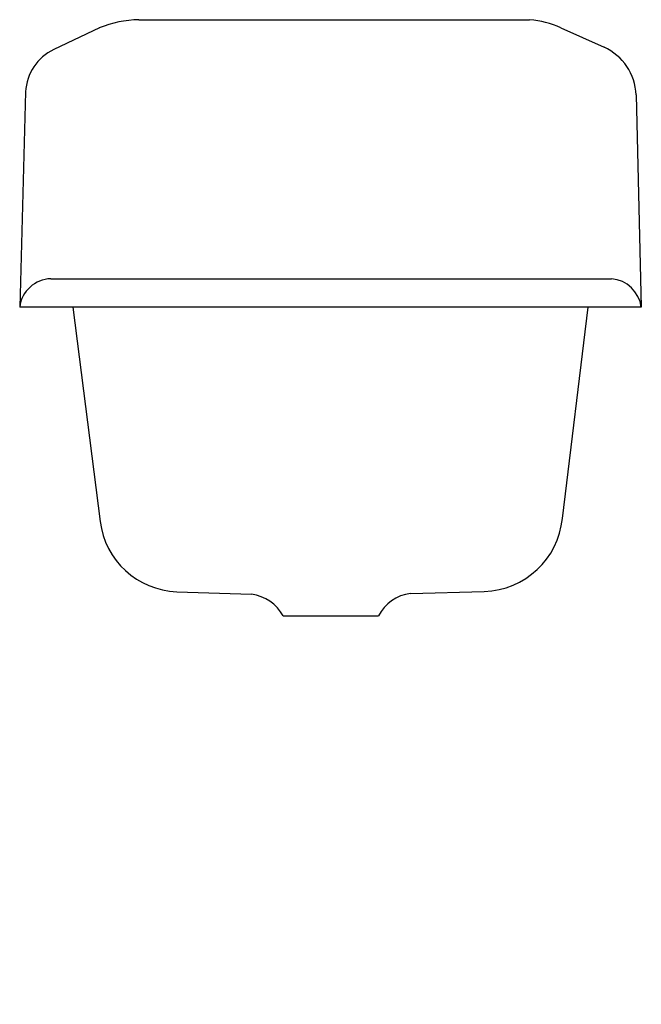
# Model space of a CAD drawing. Extents: x -12 to 12, y 0 to 38.
import ezdxf

# ---------------------------------------------------------------- set-up
doc = ezdxf.new("R2010")
doc.units = 0
doc.layers.get('0').update_dxf_attribs({"linetype": 'CONTINUOUS'})

msp = doc.modelspace()

# ---------------------------------------------------------------- linework, layer by layer
at = {"color": 0}
for p, q in [((-8.954, 37.683), (-10.708, 36.85)), ((-7.431, 37.999), (7.661, 37.999)), ((8.868, 37.683), (10.535, 36.936)), ((-11.8, 35.212), (-12.03, 26.908)), ((11.771, 35.097), (11.972, 26.908)), ((-10.823, 28), (10.823, 28)), ((11.972, 26.908), (-12.03, 26.908)), ((-9.973, 26.908), (-8.926, 18.633)), ((8.926, 18.748), (9.925, 26.908)), ((-5.967, 15.921), (-3.083, 15.824)), ((3.062, 15.846), (5.908, 15.932)), ((-1.855, 14.984), (1.826, 14.984))]:
    msp.add_line(p, q, dxfattribs=at)
for centre, radius, start, end in [((-7.356, 33.808), 4.192, 91.025, 112.417), ((7.287, 34.109), 3.909, 66.1427, 84.5146), ((9.679, 35.026), 2.093, 1.9492, 65.8621), ((-9.885, 35.118), 1.918, 115.4189, 177.182), ((-10.793, 26.754), 1.246, 91.3517, 172.9031), ((10.707, 26.727), 1.279, 8.1636, 84.7945), ((-5.844, 19.025), 3.106, 187.2494, 267.7457), ((5.813, 19.059), 3.128, 271.7351, 354.2946), ((-3.296, 14.195), 1.643, 28.683, 82.5408), ((3.223, 14.297), 1.557, 95.9582, 153.8275)]:
    msp.add_arc(centre, radius, start, end, dxfattribs=at)

# ---------------------------------------------------------------- texts
at = {"color": 0, "flags": 8}
for tag, p, s in [('MODELNUMBER', (0, 0), 'K-6719'), ('TRADENAME', (0, -0.002), 'BANNON'), ('PRODUCT', (0, -0.003), 'C_SINKS'), ('MATERIAL', (0, -0.005), 'CAST IRON')]:
    msp.add_attdef(tag, p, s, height=0.001, dxfattribs=at)

doc.saveas('drawing.dxf')
